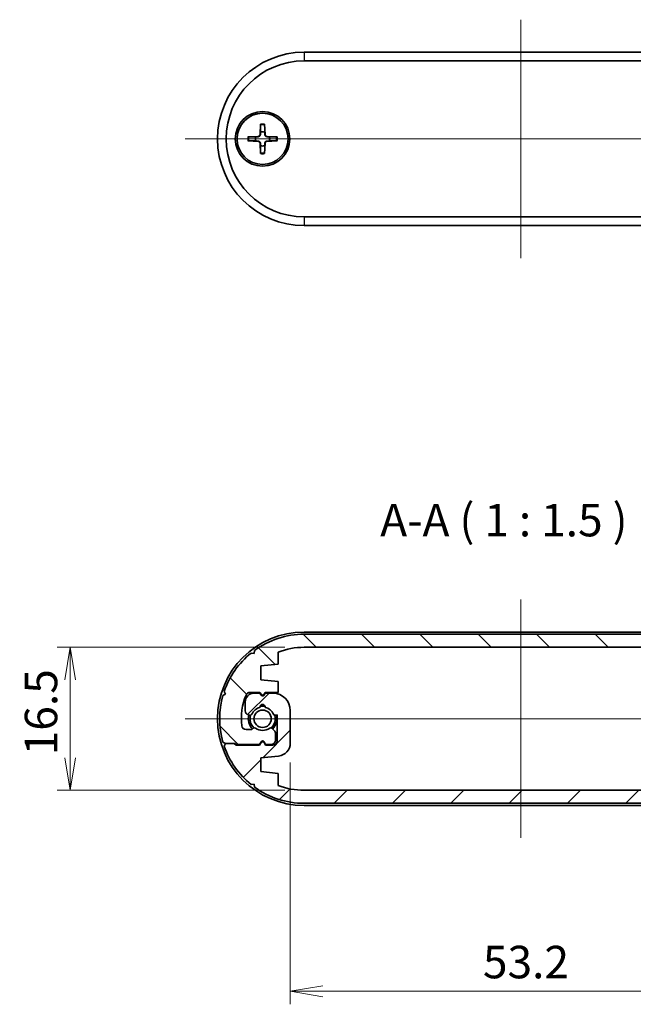
# Model space of a CAD drawing. Units: millimetres. Extents: x 14 to 1869, y 8 to 430.
# Drawn here: x 696 to 767, y 83 to 196 of the extents above; entities that cross this region are included whole.
import ezdxf

# ---------------------------------------------------------------- set-up
doc = ezdxf.new("R2010")
doc.units = ezdxf.units.MM
doc.layers.get('Defpoints').update_dxf_attribs({"lineweight": 25})
for name, color, linetype, lineweight in [('Centerline (ISO)', 131, 'Continuous', 18), ('Dimension (ISO)', 7, 'Continuous', 18), ('Dimension (ISO) @ 1', 7, 'Continuous', 18), ('Hatch (ISO)', 1, 'Continuous', 18), ('Symbol (ISO)', 7, 'Continuous', 18), ('Visible (ISO)', 7, 'Continuous', 35), ('Visible Narrow (ISO)', 7, 'Continuous', 25)]:
    doc.layers.add(name, color=color, linetype=linetype, lineweight=lineweight)
doc.styles.add('Note Text (TK)', font='MS PGothic.ttf')
doc.dimstyles.new('Default - Method 1b (TK)', dxfattribs={"dimtxt": 2.5, "dimasz": 2.5, "dimexe": 1, "dimexo": 1.499999999999999, "dimgap": 1, "dimtad": 1, "dimrnd": 1e-08, "dimdsep": 46, "dimtxsty": 'Note Text (TK)', "dimblk": 'OPEN', "dimcen": 0.09, "dimdle": 5, "dimclrd": 100, "dimclre": 100, "dimclrt": 7, "dimadec": 1, "dimazin": 1, "dimtfac": 1, "dimtmove": 0, "dimatfit": 3, "dimldrblk": 'OPEN', "dimfxl": 1, "dimtolj": 1, "dimlwd": -1, "dimlwe": -1, "dimarcsym": 0})

# ---------------------------------------------------------------- blocks, each defined once
blk = doc.blocks.new('_Open')
at = {"color": 0, "linetype": 'ByBlock', "lineweight": -2}
for p, q in [((-1, 0.1666666666666666), (0, 0)), ((-1, -0.1666666666666666), (0, 0)), ((0, 0), (-1, 0))]:
    blk.add_line(p, q, dxfattribs=at)
blk = doc.blocks.new('*D27')
at = {"layer": 'Defpoints', "color": 0}
for p in [(729.1940136817883, 123.8972415810302), (702.1940136817881, 107.3972415810301), (729.1940136817883, 107.3972415810301)]:
    blk.add_point(p, dxfattribs=at)
at = {"layer": 'Dimension (ISO)', "color": 100}
for p, q in [((726.9440136817883, 123.8972415810302), (700.694013681788, 123.8972415810302)), ((702.1940136817881, 120.1472415810302), (702.1940136817881, 111.1472415810301)), ((726.9440136817883, 107.3972415810301), (700.694013681788, 107.3972415810301))]:
    blk.add_line(p, q, dxfattribs=at)
at = {"layer": 'Dimension (ISO)', "color": 100, "xscale": 3.75, "yscale": 3.75, "zscale": 3.75}
for p, rotation in [((702.1940136817881, 123.8972415810302), 90), ((702.1940136817881, 107.3972415810301), 270)]:
    blk.add_blockref('_Open', p, dxfattribs=dict(at, rotation=rotation))
at = {"layer": 'Dimension (ISO)', "color": 7, "insert": (698.819013681788, 111.4284915810301), "char_height": 3.75, "attachment_point": 4, "rotation": 90, "style": 'Note Text (TK)'}
blk.add_mtext('\\A1;16.5', dxfattribs=at)
blk = doc.blocks.new('*D28')
at = {"layer": 'Defpoints', "color": 0}
for p in [(780.7940136817879, 114.6972415810279), (727.5940136817882, 112.8447229241988), (780.7940136817879, 84.20949700245453)]:
    blk.add_point(p, dxfattribs=at)
at = {"layer": 'Dimension (ISO)', "color": 100}
for p, q in [((780.7940136817879, 112.4472415810279), (780.7940136817879, 82.70949700245453)), ((727.5940136817882, 110.5947229241988), (727.5940136817882, 82.70949700245453)), ((731.3440136817883, 84.20949700245453), (777.0440136817878, 84.20949700245453))]:
    blk.add_line(p, q, dxfattribs=at)
at = {"layer": 'Dimension (ISO)', "color": 100, "xscale": 3.75, "yscale": 3.75, "zscale": 3.75, "rotation": 180}
blk.add_blockref('_Open', (727.5940136817882, 84.20949700245453), dxfattribs=at)
at = {"layer": 'Dimension (ISO)', "color": 100, "xscale": 3.75, "yscale": 3.75, "zscale": 3.75}
blk.add_blockref('_Open', (780.7940136817879, 84.20949700245453), dxfattribs=at)
at = {"layer": 'Dimension (ISO)', "color": 7, "insert": (749.8261159545153, 87.58449700245453), "char_height": 3.75, "attachment_point": 4, "style": 'Note Text (TK)'}
blk.add_mtext('\\A1;53.2', dxfattribs=at)

msp = doc.modelspace()

# ---------------------------------------------------------------- hatches: boundary and pattern name
at = {"layer": 'Hatch (ISO)'}
h = msp.add_hatch(dxfattribs=at)
h.set_pattern_fill('ANSI31', color=256, scale=38.1, angle=90.00021045915, style=0)
h.set_pattern_definition([(135.0002104591499, (393.75, -4.000000000000003), (-3.367583675507217, -3.36760841524921), [])])
edge = h.paths.add_edge_path()
edge.add_line((721.2315912683272, 112.7972415810299), (721.3315912683298, 112.6972415810271))
edge.add_line((721.3315912683298, 112.6972415810271), (724.044013681788, 112.6972415810304))
edge.add_line((724.0440136817881, 112.6972415810304), (724.2208086010312, 113.0034593636796))
edge.add_ellipse((724.3940136817879, 112.9034593636795), major_axis=(0.1000000000000234, 0.1732050807568708), ratio=1, start_angle=330.00000000000904, end_angle=449.99999999999835, ccw=False)
edge.add_line((724.5672187625449, 113.0034593636796), (724.7440136817881, 112.6972415810303))
edge.add_line((724.744013681788, 112.6972415810303), (725.3940136817884, 112.6972415810303))
edge.add_ellipse((725.3940136817885, 113.1972415810309), major_axis=(0.4999999999999983, 0), ratio=1, start_angle=270, end_angle=360.0000000000067)
edge.add_line((725.8940136817884, 113.1972415810309), (725.8940136817881, 113.940134799844))
edge.add_ellipse((725.3940136817882, 113.9401347998441), major_axis=(6.7e-15, 0.4999999999999849), ratio=1, start_angle=269.9999999999999, end_angle=315.0000000000106)
edge.add_line((725.7475670723813, 114.2936881904374), (725.4808669377582, 114.5603883250605))
edge.add_ellipse((725.3394455815209, 114.418966968823), major_axis=(-0.1414213562373162, 0.1414213562373101), ratio=1, start_angle=270.0000000000022, end_angle=352.5863261985184)
edge.add_ellipse((724.3940136817879, 115.6472415810303), major_axis=(-1.069787565465112, -0.8234406868598485), ratio=1, start_angle=14.827347602963528, end_angle=90.00000000000011, ccw=False)
edge.add_ellipse((723.4485817820552, 114.4189669688228), major_axis=(-0.1584870467355954, 0.1219912128680933), ratio=1, start_angle=270.0000000000001, end_angle=352.5863261984905)
edge.add_line((723.307160425818, 114.5603883250602), (723.202592325551, 114.455820224793))
edge.add_ellipse((723.0611709693135, 114.5972415810302), major_axis=(-0.1414213562371352, -0.1414213562374789), ratio=1, start_angle=44.999999999930424, end_angle=90.00000000000148, ccw=False)
edge.add_line((723.0611709693135, 114.3972415810302), (722.4858097492884, 114.3972415810306))
edge.add_ellipse((722.4858097492886, 114.8972415810306), major_axis=(-0.4999999999999916, 2.887e-13), ratio=1, start_angle=6.379370208482783, end_angle=90, ccw=False)
edge.add_ellipse((729.1940136817881, 115.6472415810301), major_axis=(-0.8055555555551549, 7.205107927499408), ratio=1, start_angle=61.424528934717614, end_angle=90, ccw=False)
edge.add_ellipse((722.9442136849892, 118.1972415810326), major_axis=(0.1888888888890276, 0.4629481479110399), ratio=1, start_angle=22.196100856835983, end_angle=89.9999999999996, ccw=False)
edge.add_line((722.9442136849892, 118.6972415810326), (724.0940136817878, 118.6972415810331))
edge.add_line((724.0940136817878, 118.6972415810331), (724.220808601031, 118.4776263387621))
edge.add_ellipse((724.3940136817879, 118.5776263387621), major_axis=(0.0999999999999623, -0.1732050807569064), ratio=1, start_angle=269.9999999999995, end_angle=390.0000000000572)
edge.add_line((724.5672187625448, 118.4776263387622), (724.694013681788, 118.6972415810325))
edge.add_line((724.694013681788, 118.6972415810325), (726.1940136817879, 118.6972415810326))
edge.add_line((726.1940136817879, 118.6972415810326), (726.1940136817879, 119.9472415810296))
edge.add_line((726.1940136817879, 119.9472415810296), (724.194013681788, 120.1472415810296))
edge.add_line((724.194013681788, 120.1472415810296), (724.194013681788, 121.7472415810292))
edge.add_line((724.194013681788, 121.7472415810292), (726.194013681788, 121.9472415810308))
edge.add_line((726.1940136817879, 121.9472415810308), (726.1940136817879, 123.3324546554998))
edge.add_ellipse((729.194013681788, 115.6472415810301), major_axis=(7.685213074469683, 3.000000000000117), ratio=1, start_angle=68.6763137365013, end_angle=90, ccw=False)
edge.add_line((729.194013681788, 123.8972415810302), (779.194013681788, 123.8972415810302))
edge.add_ellipse((779.194013681788, 115.6472415810301), major_axis=(8.25000000000001, 1e-16), ratio=1, start_angle=68.6763137364996, end_angle=90, ccw=False)
edge.add_line((782.1940136817884, 123.3324546554997), (782.1940136817884, 121.9472415810306))
edge.add_line((782.1940136817884, 121.9472415810306), (784.1940136817884, 121.747241581029))
edge.add_line((784.1940136817884, 121.747241581029), (784.1940136817884, 120.1472415810294))
edge.add_line((784.1940136817884, 120.1472415810294), (782.1447581032564, 119.9423160231763))
edge.add_ellipse((782.2940136817878, 118.4497602378613), major_axis=(-1.492555785314986, -0.1492555785314398), ratio=1, start_angle=270.0000000000001, end_angle=354.2894068625027)
edge.add_line((780.7940136817879, 118.4497602378613), (780.7940136817879, 114.6972415810279))
edge.add_ellipse((782.7940136817878, 114.6972415810279), major_axis=(0, -1.999999999999997), ratio=1, start_angle=270.0000000000001, end_angle=359.9999999999871)
edge.add_line((782.7940136817874, 112.6972415810279), (783.694013681788, 112.6972415810278))
edge.add_line((783.694013681788, 112.6972415810278), (783.8208086010312, 112.9168568232983))
edge.add_ellipse((783.994013681788, 112.8168568232982), major_axis=(0.1000000000000489, 0.1732050807568575), ratio=1, start_angle=329.9999999999997, end_angle=449.99999999999756, ccw=False)
edge.add_line((784.1672187625448, 112.9168568232982), (784.2940136817881, 112.6972415810276))
edge.add_line((784.2940136817881, 112.6972415810276), (784.9940136817881, 112.6972415810274))
edge.add_ellipse((784.9940136817884, 113.6972415810274), major_axis=(0.9999999999999964, -3.464e-13), ratio=1, start_angle=269.9999999999998, end_angle=360.0000000000461)
edge.add_line((785.9940136817884, 113.6972415810278), (785.9940136817887, 114.7276797021824))
edge.add_ellipse((785.4940136817885, 114.7276797021791), major_axis=(-3.3235e-12, 0.4999999999999983), ratio=1, start_angle=269.9999999999999, end_angle=344.9999999996852)
edge.add_line((785.6234232043392, 115.2106426153238), (785.4786828396294, 115.2494256791598))
edge.add_ellipse((785.4269190306092, 115.0562405139019), major_axis=(-0.1931851652578662, 0.0517638090203), ratio=1, start_angle=270, end_angle=352.5863261984928)
edge.add_ellipse((783.9940136817881, 115.6472415810299), major_axis=(-0.5147428649151774, -1.248014336063065), ratio=1, start_angle=35.17241421834291, end_angle=90, ccw=False)
edge.add_ellipse((783.9940136817881, 114.2972415810299), major_axis=(0.0333333333333613, -0.2981423969999676), ratio=1, start_angle=257.2412595831034, end_angle=449.9999999999987, ccw=False)
edge.add_ellipse((783.9940136817881, 115.6472415810299), major_axis=(-1.316666666666679, 0.298142396999972), ratio=0.9999999999999998, start_angle=35.17241421838651, end_angle=89.99999999999977, ccw=False)
edge.add_ellipse((782.5611083329676, 115.0562405139008), major_axis=(-0.0762582022098102, 0.1848910127500193), ratio=1, start_angle=269.999999999999, end_angle=352.5863261985397)
edge.add_line((782.509344523947, 115.2494256791586), (782.2940136817881, 115.1917279538965))
edge.add_line((782.2940136817881, 115.1917279538965), (782.2940136817881, 118.19724158103))
edge.add_ellipse((782.7940136817882, 118.19724158103), major_axis=(-1.8e-15, 0.4999999999999983), ratio=1, start_angle=0, end_angle=89.99999999999977, ccw=False)
edge.add_line((782.7940136817882, 118.69724158103), (783.644013681788, 118.6972415810299))
edge.add_line((783.644013681788, 118.6972415810299), (783.8208086010313, 118.3910237983808))
edge.add_ellipse((783.9940136817881, 118.4910237983808), major_axis=(0.1000000000000023, -0.1732050807568842), ratio=1, start_angle=270.0000000000007, end_angle=389.9999999999904)
edge.add_line((784.1672187625452, 118.3910237983808), (784.3440136817883, 118.69724158103))
edge.add_line((784.344013681788, 118.6972415810299), (787.056436095249, 118.6972415810302))
edge.add_line((787.0564360952491, 118.6972415810302), (787.2564360952492, 118.4972415810302))
edge.add_line((787.2564360952492, 118.4972415810302), (788.2564360952492, 118.4972415810302))
edge.add_line((788.2564360952492, 118.4972415810302), (788.4178766965869, 118.8068065960637))
edge.add_ellipse((779.194013681788, 115.6472415810302), major_axis=(9.223863014798923, 3.1595650150336), ratio=0.9999999999999998, start_angle=0, end_angle=32.09818431862301)
edge.add_line((785.32900202409, 123.2251316593975), (784.9828226843847, 123.1798168598723))
edge.add_line((784.9828226843847, 123.1798168598723), (784.9375078848602, 123.5259961995753))
edge.add_ellipse((779.194013681788, 115.6472415810301), major_axis=(-7.87875461854645, 5.743494203073057), ratio=1, start_angle=270, end_angle=306.0914890356086)
edge.add_line((779.194013681788, 125.3972415810302), (729.1940136817881, 125.3972415810302))
edge.add_ellipse((729.194013681788, 115.6472415810302), major_axis=(-9.749999999999991, -1e-16), ratio=1, start_angle=270, end_angle=306.0914890355995)
edge.add_line((723.4505194787163, 123.5259961995775), (723.4052046791918, 123.1798168598746))
edge.add_line((723.4052046791918, 123.1798168598746), (723.0590253394886, 123.2251316593996))
edge.add_ellipse((729.1940136817881, 115.6472415810301), major_axis=(-7.577890078369463, -6.134988342299454), ratio=1, start_angle=270.0000000000001, end_angle=302.0981843186413)
edge.add_line((719.9701506669891, 118.8068065960639), (720.1315912683273, 118.4972415810304))
edge.add_line((720.1315912683273, 118.4972415810304), (719.8220262532933, 118.3358009796925))
edge.add_ellipse((729.194013681788, 115.6472415810301), major_axis=(-2.688559398662339, -9.371987428494698), ratio=1, start_angle=270, end_angle=302.0133905660866)
edge.add_line((719.8220262532933, 112.9586821823678), (720.1315912683272, 112.7972415810299))
edge.add_line((720.1315912683272, 112.7972415810299), (721.2315912683272, 112.7972415810299))
h = msp.add_hatch(dxfattribs=at)
h.set_pattern_fill('ANSI31', color=256, scale=38.1, style=0)
h.set_pattern_definition([(45, (393.75, -4.000000000000003), (-3.367596045400933, 3.367596045400933), [])])
edge = h.paths.add_edge_path()
edge.add_line((787.156436095249, 118.4972415810302), (787.0564360952463, 118.5972415810331))
edge.add_line((787.0564360952463, 118.5972415810331), (784.344013681788, 118.5972415810297))
edge.add_line((784.344013681788, 118.5972415810297), (784.1672187625448, 118.2910237983806))
edge.add_ellipse((783.9940136817881, 118.3910237983806), major_axis=(-0.1000000000000234, -0.1732050807568708), ratio=1, start_angle=330.00000000000904, end_angle=449.99999999999835, ccw=False)
edge.add_line((783.8208086010312, 118.2910237983806), (783.644013681788, 118.5972415810298))
edge.add_line((783.644013681788, 118.5972415810299), (782.9940136817876, 118.5972415810299))
edge.add_ellipse((782.9940136817878, 118.0972415810293), major_axis=(-0.4999999999999983, 0), ratio=1, start_angle=270, end_angle=360.0000000000068)
edge.add_line((782.4940136817878, 118.0972415810292), (782.494013681788, 117.3543483622161))
edge.add_ellipse((782.994013681788, 117.3543483622161), major_axis=(-6.7e-15, -0.4999999999999849), ratio=1, start_angle=269.9999999999999, end_angle=315.0000000000106)
edge.add_line((782.6404602911948, 117.0007949716228), (782.9071604258179, 116.7340948369997))
edge.add_ellipse((783.0485817820552, 116.8755161932371), major_axis=(0.1414213562373162, -0.1414213562373101), ratio=1, start_angle=270.0000000000013, end_angle=352.5863261985184)
edge.add_ellipse((783.9940136817881, 115.6472415810299), major_axis=(1.069787565465112, 0.8234406868598485), ratio=1, start_angle=14.827347602963528, end_angle=89.99999999999977, ccw=False)
edge.add_ellipse((784.9394455815209, 116.8755161932374), major_axis=(0.1584870467355954, -0.1219912128680933), ratio=1, start_angle=269.9999999999984, end_angle=352.5863261984905)
edge.add_line((785.0808669377581, 116.734094837), (785.185435038025, 116.8386629372671))
edge.add_ellipse((785.3268563942626, 116.69724158103), major_axis=(0.1414213562371352, 0.1414213562374789), ratio=1, start_angle=44.999999999930424, end_angle=90.00000000000148, ccw=False)
edge.add_line((785.3268563942626, 116.89724158103), (785.9022176142878, 116.8972415810296))
edge.add_ellipse((785.9022176142875, 116.3972415810296), major_axis=(0.4999999999999916, -2.887e-13), ratio=1, start_angle=6.379370208482783, end_angle=90, ccw=False)
edge.add_ellipse((779.194013681788, 115.6472415810301), major_axis=(0.8055555555551549, -7.205107927499408), ratio=1, start_angle=61.424528934717614, end_angle=90, ccw=False)
edge.add_ellipse((785.4438136785869, 113.0972415810276), major_axis=(-0.1888888888890276, -0.4629481479110399), ratio=1, start_angle=22.196100856835983, end_angle=89.99999999999977, ccw=False)
edge.add_line((785.4438136785869, 112.5972415810276), (784.2940136817883, 112.5972415810271))
edge.add_line((784.2940136817883, 112.5972415810271), (784.1672187625451, 112.816856823298))
edge.add_ellipse((783.9940136817881, 112.7168568232981), major_axis=(-0.0999999999999623, 0.1732050807569064), ratio=1, start_angle=269.9999999999995, end_angle=390.0000000000572)
edge.add_line((783.8208086010313, 112.816856823298), (783.6940136817881, 112.5972415810276))
edge.add_line((783.6940136817881, 112.5972415810276), (782.1940136817882, 112.5972415810276))
edge.add_line((782.1940136817882, 112.5972415810276), (782.1940136817882, 111.3472415810305))
edge.add_line((782.1940136817882, 111.3472415810305), (784.1940136817882, 111.1472415810306))
edge.add_line((784.1940136817882, 111.1472415810306), (784.1940136817882, 109.547241581031))
edge.add_line((784.1940136817882, 109.547241581031), (782.1940136817881, 109.3472415810294))
edge.add_line((782.1940136817882, 109.3472415810294), (782.1940136817882, 107.9620285065604))
edge.add_ellipse((779.194013681788, 115.6472415810301), major_axis=(-7.685213074469683, -3.000000000000117), ratio=1, start_angle=68.6763137365013, end_angle=90, ccw=False)
edge.add_line((779.194013681788, 107.39724158103), (729.1940136817881, 107.39724158103))
edge.add_ellipse((729.194013681788, 115.6472415810301), major_axis=(-8.25000000000001, 0), ratio=1, start_angle=68.6763137364996, end_angle=90, ccw=False)
edge.add_line((726.1940136817877, 107.9620285065604), (726.1940136817877, 109.3472415810295))
edge.add_line((726.1940136817877, 109.3472415810295), (724.1940136817877, 109.5472415810311))
edge.add_line((724.1940136817877, 109.5472415810311), (724.1940136817877, 111.1472415810307))
edge.add_line((724.1940136817877, 111.1472415810307), (726.2432692603197, 111.3521671388839))
edge.add_ellipse((726.0940136817882, 112.8447229241988), major_axis=(1.492555785314986, 0.1492555785314398), ratio=1, start_angle=269.9999999999998, end_angle=354.2894068625027)
edge.add_line((727.5940136817882, 112.8447229241988), (727.5940136817882, 116.5972415810323))
edge.add_ellipse((725.5940136817883, 116.5972415810323), major_axis=(0, 1.999999999999997), ratio=1, start_angle=270.0000000000001, end_angle=359.9999999999871)
edge.add_line((725.5940136817887, 118.5972415810323), (724.694013681788, 118.5972415810324))
edge.add_line((724.6940136817881, 118.5972415810324), (724.567218762545, 118.3776263387619))
edge.add_ellipse((724.3940136817881, 118.4776263387619), major_axis=(-0.1000000000000489, -0.1732050807568575), ratio=1, start_angle=329.9999999999997, end_angle=449.9999999999992, ccw=False)
edge.add_line((724.2208086010312, 118.377626338762), (724.094013681788, 118.5972415810326))
edge.add_line((724.094013681788, 118.5972415810326), (723.394013681788, 118.5972415810327))
edge.add_ellipse((723.3940136817878, 117.5972415810328), major_axis=(-0.9999999999999964, 3.464e-13), ratio=1, start_angle=270.0000000000002, end_angle=360.0000000000461)
edge.add_line((722.3940136817877, 117.5972415810323), (722.3940136817876, 116.5668034598777))
edge.add_ellipse((722.8940136817876, 116.5668034598811), major_axis=(3.3235e-12, -0.4999999999999983), ratio=1, start_angle=269.9999999999999, end_angle=344.9999999996852)
edge.add_line((722.7646041592367, 116.0838405467364), (722.9093445239467, 116.0450574829004))
edge.add_ellipse((722.9611083329671, 116.2382426481582), major_axis=(0.1931851652578662, -0.0517638090203), ratio=1, start_angle=269.9999999999973, end_angle=352.5863261984928)
edge.add_ellipse((724.3940136817879, 115.6472415810303), major_axis=(0.5147428649151774, 1.248014336063065), ratio=1, start_angle=35.17241421834291, end_angle=90, ccw=False)
edge.add_ellipse((724.3940136817879, 116.9972415810303), major_axis=(-0.0333333333333613, 0.2981423969999676), ratio=1, start_angle=257.2412595831034, end_angle=449.99999999999886, ccw=False)
edge.add_ellipse((724.3940136817879, 115.6472415810303), major_axis=(1.316666666666679, -0.298142396999972), ratio=0.9999999999999998, start_angle=35.17241421838651, end_angle=90.00000000000023, ccw=False)
edge.add_ellipse((725.8269190306085, 116.2382426481594), major_axis=(0.0762582022098102, -0.1848910127500193), ratio=1, start_angle=269.9999999999998, end_angle=352.5863261985397)
edge.add_line((725.878682839629, 116.0450574829016), (726.094013681788, 116.1027552081637))
edge.add_line((726.094013681788, 116.1027552081637), (726.094013681788, 113.0972415810302))
edge.add_ellipse((725.5940136817879, 113.0972415810302), major_axis=(1.8e-15, -0.4999999999999983), ratio=1, start_angle=0, end_angle=89.99999999999977, ccw=False)
edge.add_line((725.5940136817879, 112.5972415810302), (724.7440136817881, 112.5972415810302))
edge.add_line((724.7440136817881, 112.5972415810303), (724.5672187625448, 112.9034593636794))
edge.add_ellipse((724.3940136817879, 112.8034593636794), major_axis=(-0.1000000000000023, 0.1732050807568842), ratio=1, start_angle=269.9999999999997, end_angle=389.9999999999904)
edge.add_line((724.220808601031, 112.9034593636794), (724.0440136817881, 112.5972415810303))
edge.add_line((724.0440136817881, 112.5972415810303), (721.331591268327, 112.59724158103))
edge.add_line((721.3315912683269, 112.59724158103), (721.1315912683269, 112.79724158103))
edge.add_line((721.1315912683269, 112.7972415810299), (720.1315912683269, 112.7972415810299))
edge.add_line((720.1315912683269, 112.7972415810299), (719.9701506669891, 112.4876765659964))
edge.add_ellipse((729.194013681788, 115.64724158103), major_axis=(-9.223863014798923, -3.1595650150336), ratio=0.9999999999999998, start_angle=0, end_angle=32.09818431862301)
edge.add_line((723.059025339486, 108.0693515026627), (723.4052046791915, 108.1146663021879))
edge.add_line((723.4052046791915, 108.1146663021879), (723.4505194787159, 107.7684869624849))
edge.add_ellipse((729.1940136817881, 115.6472415810301), major_axis=(7.87875461854645, -5.743494203073057), ratio=1, start_angle=269.9999999999999, end_angle=306.0914890356086)
edge.add_line((729.194013681788, 105.89724158103), (779.194013681788, 105.89724158103))
edge.add_ellipse((779.194013681788, 115.64724158103), major_axis=(9.749999999999991, 0), ratio=1, start_angle=270.0000000000001, end_angle=306.0914890355995)
edge.add_line((784.9375078848598, 107.7684869624827), (784.9828226843842, 108.1146663021855))
edge.add_line((784.9828226843842, 108.1146663021855), (785.3290020240875, 108.0693515026606))
edge.add_ellipse((779.194013681788, 115.6472415810301), major_axis=(7.577890078369463, 6.134988342299454), ratio=1, start_angle=270, end_angle=302.0981843186413)
edge.add_line((788.4178766965869, 112.4876765659963), (788.2564360952488, 112.7972415810298))
edge.add_line((788.2564360952488, 112.7972415810298), (788.5660011102829, 112.9586821823677))
edge.add_ellipse((779.1940136817881, 115.6472415810301), major_axis=(2.688559398662339, 9.371987428494698), ratio=1, start_angle=270, end_angle=302.0133905660866)
edge.add_line((788.5660011102829, 118.3358009796924), (788.256436095249, 118.4972415810302))
edge.add_line((788.256436095249, 118.4972415810302), (787.156436095249, 118.4972415810302))

# ---------------------------------------------------------------- linework, layer by layer
at = {"layer": 'Centerline (ISO)', "linetype": 'Continuous'}
for p, q in [((754.194013681788, 196.291184392171), (754.194013681788, 168.791184392171)), ((715.4440136817879, 182.5411843921712), (792.944013681788, 182.5411843921708)), ((754.194013681788, 129.3972415810301), (754.194013681788, 101.8972415810301)), ((715.4440136817879, 115.6472415810303), (792.944013681788, 115.6472415810299))]:
    msp.add_line(p, q, dxfattribs=at)
at = {"layer": 'Visible (ISO)'}
for p, q in [((779.194013681788, 192.5411843921709), (729.194013681788, 192.5411843921711)), ((729.194013681788, 191.5411843921709), (779.194013681788, 191.5411843921706)), ((724.1563141902428, 184.2339838146106), (724.1109722282009, 183.0445667374626)), ((724.6317131733331, 184.2339838146106), (724.6770551353749, 183.0445667374626)), ((722.7012142593483, 182.778883883716), (723.8906313364962, 182.8242258457579)), ((722.7012142593483, 182.3034849006258), (723.8906313364962, 182.2581429385839)), ((724.1563141902428, 180.8483849697312), (724.1109722282009, 182.0378020468792)), ((724.6317131733331, 180.8483849697312), (724.6770551353749, 182.0378020468792)), ((726.0868131042275, 182.778883883716), (724.8973960270795, 182.8242258457579)), ((726.0868131042275, 182.3034849006258), (724.8973960270795, 182.2581429385839)), ((779.194013681788, 173.5411843921706), (729.1940136817879, 173.5411843921708)), ((729.1940136817879, 172.5411843921712), (779.1940136817879, 172.5411843921709)), ((729.194013681788, 125.6472415810302), (779.194013681788, 125.64724158103)), ((779.194013681788, 125.3972415810302), (729.1940136817881, 125.3972415810302)), ((729.1940136817881, 123.8972415810302), (779.194013681788, 123.8972415810302)), ((723.4052046791918, 123.1798168598746), (723.0590253394886, 123.2251316593996)), ((723.4505194787163, 123.5259961995775), (723.4052046791918, 123.1798168598746)), ((726.1940136817879, 121.9472415810308), (726.1940136817879, 123.3324546554998)), ((724.194013681788, 121.7472415810292), (726.1940136817879, 121.9472415810308)), ((724.194013681788, 120.1472415810296), (724.194013681788, 121.7472415810292)), ((726.1940136817879, 119.9472415810296), (724.194013681788, 120.1472415810296)), ((726.1940136817879, 118.6972415810326), (726.1940136817879, 119.9472415810296)), ((720.1315912683273, 118.4972415810304), (719.8220262532934, 118.3358009796925)), ((719.9701506669891, 118.8068065960639), (720.1315912683273, 118.4972415810304)), ((722.9442136849893, 118.6972415810326), (724.0940136817878, 118.6972415810331)), ((724.094013681788, 118.5972415810326), (723.394013681788, 118.5972415810328)), ((724.0940136817878, 118.6972415810331), (724.2208086010312, 118.4776263387621)), ((724.220808601031, 118.3776263387619), (724.094013681788, 118.5972415810326)), ((724.567218762545, 118.4776263387621), (724.694013681788, 118.6972415810325)), ((724.694013681788, 118.5972415810324), (724.5672187625449, 118.3776263387619)), ((724.694013681788, 118.6972415810325), (726.1940136817879, 118.6972415810326)), ((725.5940136817887, 118.5972415810323), (724.694013681788, 118.5972415810324)), ((722.3940136817876, 117.5972415810324), (722.3940136817874, 116.5668034598777)), ((722.7646041592367, 116.0838405467364), (722.9093445239466, 116.0450574829004)), ((725.8786828396289, 116.0450574829016), (726.094013681788, 116.1027552081637)), ((726.094013681788, 116.1027552081637), (726.094013681788, 113.0972415810302)), ((727.5940136817882, 112.8447229241988), (727.5940136817882, 116.5972415810323)), ((723.0611709693135, 114.3972415810303), (722.4858097492884, 114.3972415810306)), ((723.307160425818, 114.5603883250601), (723.202592325551, 114.455820224793)), ((725.7475670723813, 114.2936881904374), (725.4808669377582, 114.5603883250605)), ((725.8940136817884, 113.1972415810309), (725.8940136817882, 113.940134799844)), ((719.8220262532934, 112.9586821823678), (720.1315912683272, 112.7972415810299)), ((720.1315912683269, 112.7972415810299), (719.9701506669891, 112.4876765659964)), ((721.1315912683269, 112.7972415810299), (720.1315912683269, 112.7972415810299)), ((720.1315912683272, 112.7972415810299), (721.2315912683273, 112.7972415810299)), ((721.3315912683269, 112.59724158103), (721.1315912683269, 112.7972415810299)), ((721.2315912683273, 112.7972415810299), (721.3315912683299, 112.6972415810271)), ((721.3315912683299, 112.6972415810271), (724.0440136817881, 112.6972415810304)), ((724.044013681788, 112.5972415810303), (721.3315912683269, 112.59724158103)), ((724.0440136817881, 112.6972415810304), (724.2208086010312, 113.0034593636796)), ((724.2208086010309, 112.9034593636794), (724.044013681788, 112.5972415810303)), ((724.5672187625449, 113.0034593636796), (724.7440136817881, 112.6972415810303)), ((724.7440136817881, 112.5972415810303), (724.5672187625448, 112.9034593636794)), ((724.7440136817881, 112.6972415810303), (725.3940136817885, 112.6972415810303)), ((725.5940136817879, 112.5972415810302), (724.7440136817881, 112.5972415810303)), ((724.1940136817877, 111.1472415810307), (726.2432692603197, 111.3521671388839)), ((724.1940136817877, 109.5472415810311), (724.1940136817877, 111.1472415810307)), ((726.1940136817877, 109.3472415810295), (724.1940136817877, 109.5472415810311)), ((726.1940136817877, 107.9620285065604), (726.1940136817877, 109.3472415810295)), ((723.059025339486, 108.0693515026627), (723.4052046791915, 108.1146663021879)), ((723.4052046791915, 108.1146663021879), (723.4505194787159, 107.7684869624849)), ((779.194013681788, 107.3972415810301), (729.194013681788, 107.3972415810301)), ((729.194013681788, 105.89724158103), (779.194013681788, 105.89724158103)), ((779.194013681788, 105.64724158103), (729.1940136817879, 105.6472415810302))]:
    msp.add_line(p, q, dxfattribs=at)
for centre, radius in [((724.3940136817879, 182.5411843921709), 3.149999999999999), ((724.3940136817879, 182.5411843921709), 2.950000000000004), ((724.3940136817879, 115.6472415810303), 1.005)]:
    msp.add_circle(centre, radius, dxfattribs=at)
for centre, radius, start, end in [((729.194013681788, 182.5411843921712), 10, 90, 270), ((729.194013681788, 182.5411843921708), 8.999999999999998, 90, 270), ((723.8818987906905, 183.0532992832684), 0.2292398244833108, 272.1831246260665, 357.816875373948), ((724.3940136817879, 182.5411843921714), 0.8204913171695011, 72.75086857176207, 107.2491314282379), ((724.9061285728853, 183.0532992832684), 0.2292398244833108, 182.1831246260586, 267.8168753739465), ((724.3940136817879, 182.5411843921714), 0.8204913171695011, 162.7508685717633, 197.2491314282376), ((723.8818987906905, 182.0290695010734), 0.2292398244833108, 2.183124626058637, 87.81687537394656), ((724.3940136817879, 182.5411843921714), 0.8204913171695011, 252.750868571762, 287.2491314282379), ((724.9061285728853, 182.0290695010734), 0.2292398244833108, 92.18312462606649, 177.8168753739481), ((724.3940136817879, 182.5411843921714), 0.8204913171695011, 342.7508685717634, 17.24913142823763), ((729.194013681788, 115.6472415810303), 10, 90, 270), ((729.1940136817881, 115.6472415810301), 9.75, 90, 126.0914890356006), ((729.1940136817881, 115.6472415810301), 8.250000000000002, 90, 111.3236862634985), ((729.1940136817881, 115.6472415810301), 9.749999999999998, 128.9933047169562, 161.091489035598), ((729.1940136817881, 115.6472415810301), 9.749999999999998, 163.9933047169564, 196.0066952830433), ((729.1940136817881, 115.6472415810301), 7.25, 157.803899143157, 186.3793702084395), ((723.3940136817876, 117.5972415810328), 1, 89.99999999998046, 180), ((722.9442136849893, 118.1972415810326), 0.5000000000000001, 90, 157.803899143162), ((724.3940136817879, 118.5776263387621), 0.2, 209.9999999999891, 330.0000000000379), ((724.3940136817881, 118.4776263387619), 0.2, 209.9999999999826, 329.9999999999836), ((725.5940136817883, 116.5972415810323), 2, 0, 89.99999999998697), ((724.3940136817879, 116.9972415810303), 0.2999999999999999, 353.6206297915564, 186.3793702084486), ((724.3940136817879, 115.6472415810303), 1.45, 78.39729992345853, 101.6027000765414), ((722.8940136817876, 116.5668034598811), 0.5, 180, 255.0000000000629), ((724.3940136817879, 115.6472415810303), 1.65, 165.0000000000326, 225.0000000000051), ((722.961108332967, 116.2382426481582), 0.2, 255.0000000000628, 337.5863261985533), ((724.3940136817879, 115.6472415810303), 1.45, 164.2096387351548, 225.7903612648736), ((724.3940136817879, 115.6472415810303), 1.349999999999999, 102.7587404168867, 157.5863261985433), ((724.3940136817879, 115.6472415810303), 1.35, 22.41367380150008, 77.24125958311326), ((724.3940136817879, 115.6472415810303), 1.45, 314.2096387351402, 15.7903612648918), ((724.3940136817879, 115.6472415810303), 1.65, 315.0000000000137, 15.0000000000165), ((725.8269190306085, 116.2382426481594), 0.2, 202.4136738015074, 285.0000000000451), ((722.4858097492888, 114.8972415810306), 0.5, 186.3793702084475, 269.9999999999642), ((723.0611709693135, 114.5972415810302), 0.2000000000000001, 270, 315.0000000000612), ((723.4485817820552, 114.4189669688228), 0.2, 52.41367380149288, 134.9999999999779), ((724.3940136817879, 115.6472415810303), 1.349999999999999, 232.4136738014881, 307.5863261985239), ((725.3394455815209, 114.4189669688231), 0.2, 44.9999999999998, 127.5863261985202), ((725.3940136817882, 113.940134799844), 0.5, 0, 45.00000000000816), ((729.194013681788, 115.6472415810301), 9.75, 198.9085109643999, 231.0066952830236), ((724.3940136817879, 112.9034593636795), 0.2000000000000001, 30.00000000000239, 149.9999999999976), ((724.3940136817879, 112.8034593636794), 0.2, 29.99999999999584, 149.9999999999911), ((725.3940136817885, 113.1972415810309), 0.5, 270, 0), ((725.5940136817879, 113.0972415810302), 0.5, 270, 0), ((726.0940136817882, 112.8447229241988), 1.5, 275.7105931374974, 0), ((729.194013681788, 115.6472415810301), 8.25, 248.6763137364981, 270), ((729.194013681788, 115.6472415810301), 9.75, 233.9085109643908, 270)]:
    msp.add_arc(centre, radius, start, end, dxfattribs=at)
for points, weights in [([(724.1539202986708, 184.1468258142321), (724.152011362539, 183.5997906186426), (724.1507157730848, 183.3247736526716)], [1.002878170299448, 1.064364270348147, 1]), ([(724.6373115904909, 183.3247736526716), (724.6360160010368, 183.5997906186426), (724.634107064905, 184.1468258142321)], [1, 1.06436427034824, 1.002878170299452]), ([(724.1507157730848, 183.3247736526716), (724.1458131613614, 183.1576310149157), (724.1423919257077, 183.0433689820592)], [1, 1.170952721939899, 1.313838279890568]), ([(724.645635437868, 183.0433689820591), (724.6422142022143, 183.1576310149157), (724.6373115904909, 183.3247736526716)], [1.313838279890574, 1.170952721939903, 1]), ([(723.6104244212876, 182.7844823008745), (723.3354074553166, 182.7831867114202), (722.7883722597267, 182.7812777752881)], [1, 1.06436427034832, 1.002878170299456]), ([(722.7883722597267, 182.3010910090538), (723.3354074553163, 182.2991820729223), (723.6104244212876, 182.2978864834683)], [1.002878170299437, 1.064364270347848, 1]), ([(723.8918290919001, 182.7928061482515), (723.7775670590435, 182.7893849125979), (723.6104244212876, 182.7844823008745)], [1.313838279890577, 1.170952721939904, 1]), ([(723.6104244212876, 182.2978864834683), (723.7775670590435, 182.292983871745), (723.8918290919001, 182.2895626360914)], [1, 1.170952721939899, 1.313838279890568]), ([(724.1423919257079, 182.0389998022837), (724.1458131613614, 181.9247377694271), (724.1507157730848, 181.7575951316712)], [1.313838279890574, 1.170952721939903, 1]), ([(724.1507157730848, 181.7575951316712), (724.152011362539, 181.4825781656999), (724.1539202986708, 180.9355429701098)], [1, 1.06436427034824, 1.002878170299452]), ([(724.634107064905, 180.9355429701098), (724.6360160010368, 181.4825781656999), (724.6373115904909, 181.7575951316712)], [1.002878170299448, 1.064364270348147, 1]), ([(724.6373115904909, 181.7575951316712), (724.6422142022143, 181.9247377694271), (724.645635437868, 182.0389998022838)], [1, 1.170952721939899, 1.313838279890568]), ([(725.1776029422881, 182.7844823008745), (725.0104603045322, 182.7893849125979), (724.8961982716756, 182.7928061482515)], [1, 1.170952721939899, 1.313838279890568]), ([(724.8961982716756, 182.2895626360913), (725.0104603045322, 182.292983871745), (725.1776029422881, 182.2978864834683)], [1.313838279890577, 1.170952721939904, 1]), ([(725.9996551038491, 182.7812777752881), (725.4526199082595, 182.7831867114202), (725.1776029422881, 182.7844823008745)], [1.002878170299437, 1.064364270347848, 1]), ([(725.1776029422881, 182.2978864834683), (725.4526199082593, 182.2991820729223), (725.9996551038491, 182.3010910090538)], [1, 1.064364270348291, 1.002878170299454])]:
    msp.add_rational_spline(points, weights, degree=2, dxfattribs=at)
for points, knots in [([(724.1539202986708, 184.1468258142321), (724.1539418825066, 184.1515167145838), (724.1540326002104, 184.1580410672835), (724.1543513240676, 184.173378363806), (724.1546701516021, 184.1853779695965), (724.1553593356465, 184.2076520451582), (724.1558532243391, 184.2218916886167), (724.1563141902428, 184.2339838146106)], [0.032870252533267, 0.032870252533267, 0.032870252533267, 0.032870252533267, 0.035756905935073, 0.035756905935073, 0.0393543079438496, 0.0393543079438496, 0.0429845806685243, 0.0429845806685243, 0.0429845806685243, 0.0429845806685243]), ([(724.6317131733331, 184.2339838146106), (724.6321741392367, 184.2218916886167), (724.6326680279292, 184.2076520451582), (724.6333572119736, 184.1853779695965), (724.6336760395084, 184.173378363806), (724.6339947633655, 184.1580410672835), (724.6340854810691, 184.1515167145838), (724.634107064905, 184.1468258142321)], [0.0143401117365, 0.0143401117365, 0.0143401117365, 0.0143401117365, 0.0179703844611746, 0.0179703844611746, 0.0215677864699512, 0.0215677864699512, 0.0244544398717573, 0.0244544398717573, 0.0244544398717573, 0.0244544398717573]), ([(724.1423919257079, 183.0433689820591), (724.1419225107, 183.0276915139001), (724.1400108355325, 183.0121748225992), (724.132179771573, 182.9752382718671), (724.123901279912, 182.9513823132716), (724.099870626827, 182.9065456385053), (724.0841124858746, 182.8855522979238), (724.0496457760356, 182.8510855880847), (724.0286524354539, 182.8353274471321), (723.9838157606877, 182.8112967940472), (723.9599598020922, 182.8030183023864), (723.92302325136, 182.7951872384268), (723.9075065600592, 182.7932755632591), (723.8918290919001, 182.7928061482515)], [0.115860481511379, 0.115860481511379, 0.115860481511379, 0.115860481511379, 0.120744522947899, 0.120744522947899, 0.1280560162236179, 0.1280560162236179, 0.1353675094993368, 0.1353675094993368, 0.1426790027750557, 0.1426790027750557, 0.1499904960507746, 0.1499904960507746, 0.1548745374872946, 0.1548745374872946, 0.1548745374872946, 0.1548745374872946]), ([(724.8961982716756, 182.7928061482515), (724.8805208035166, 182.7932755632591), (724.8650041122157, 182.7951872384268), (724.8280675614836, 182.8030183023864), (724.804211602888, 182.8112967940472), (724.7593749281218, 182.8353274471321), (724.7383815875402, 182.8510855880847), (724.7039148777012, 182.8855522979238), (724.6881567367486, 182.9065456385053), (724.6641260836636, 182.9513823132716), (724.6558475920028, 182.9752382718671), (724.6480165280433, 183.0121748225992), (724.6461048528756, 183.0276915139001), (724.645635437868, 183.0433689820591)], [0.115860481511379, 0.115860481511379, 0.115860481511379, 0.115860481511379, 0.120744522947899, 0.120744522947899, 0.1280560162236179, 0.1280560162236179, 0.1353675094993368, 0.1353675094993368, 0.1426790027750557, 0.1426790027750557, 0.1499904960507746, 0.1499904960507746, 0.1548745374872946, 0.1548745374872946, 0.1548745374872946, 0.1548745374872946]), ([(722.7012142593483, 182.778883883716), (722.7133063853421, 182.7793448496197), (722.7275460288005, 182.7798387383122), (722.7498201043624, 182.7805279223566), (722.7618197101528, 182.7808467498913), (722.7771570066753, 182.7811654737485), (722.783681359375, 182.7812561914522), (722.7883722597267, 182.7812777752881)], [0.0143401117365, 0.0143401117365, 0.0143401117365, 0.0143401117365, 0.0179703844611746, 0.0179703844611746, 0.0215677864699512, 0.0215677864699512, 0.0244544398717573, 0.0244544398717573, 0.0244544398717573, 0.0244544398717573]), ([(722.7883722597267, 182.3010910090538), (722.783681359375, 182.3011125928896), (722.7771570066753, 182.3012033105934), (722.7618197101528, 182.3015220344506), (722.7498201043624, 182.3018408619852), (722.7275460288005, 182.3025300460296), (722.7133063853421, 182.3030239347221), (722.7012142593483, 182.3034849006258)], [0.032870252533267, 0.032870252533267, 0.032870252533267, 0.032870252533267, 0.035756905935073, 0.035756905935073, 0.0393543079438496, 0.0393543079438496, 0.0429845806685242, 0.0429845806685242, 0.0429845806685242, 0.0429845806685242]), ([(723.8918290919001, 182.2895626360914), (723.9075065600592, 182.2890932210837), (723.92302325136, 182.287181545916), (723.9599598020922, 182.2793504819565), (723.9838157606877, 182.2710719902957), (724.0286524354539, 182.2470413372108), (724.0496457760356, 182.2312831962582), (724.0841124858746, 182.1968164864191), (724.099870626827, 182.1758231458376), (724.123901279912, 182.1309864710713), (724.132179771573, 182.1071305124758), (724.1400108355325, 182.0701939617436), (724.1419225107, 182.0546772704427), (724.1423919257079, 182.0389998022837)], [0.115860481511379, 0.115860481511379, 0.115860481511379, 0.115860481511379, 0.120744522947899, 0.120744522947899, 0.1280560162236179, 0.1280560162236179, 0.1353675094993368, 0.1353675094993368, 0.1426790027750557, 0.1426790027750557, 0.1499904960507746, 0.1499904960507746, 0.1548745374872946, 0.1548745374872946, 0.1548745374872946, 0.1548745374872946]), ([(724.645635437868, 182.0389998022837), (724.6461048528756, 182.0546772704427), (724.6480165280433, 182.0701939617436), (724.6558475920028, 182.1071305124758), (724.6641260836636, 182.1309864710713), (724.6881567367486, 182.1758231458376), (724.7039148777012, 182.1968164864191), (724.7383815875402, 182.2312831962582), (724.7593749281218, 182.2470413372107), (724.804211602888, 182.2710719902957), (724.8280675614836, 182.2793504819565), (724.8650041122157, 182.287181545916), (724.8805208035166, 182.2890932210837), (724.8961982716756, 182.2895626360914)], [0.115860481511379, 0.115860481511379, 0.115860481511379, 0.115860481511379, 0.120744522947899, 0.120744522947899, 0.1280560162236179, 0.1280560162236179, 0.1353675094993368, 0.1353675094993368, 0.1426790027750557, 0.1426790027750557, 0.1499904960507746, 0.1499904960507746, 0.1548745374872946, 0.1548745374872946, 0.1548745374872946, 0.1548745374872946]), ([(725.9996551038491, 182.7812777752881), (726.0043460042009, 182.7812561914522), (726.0108703569005, 182.7811654737485), (726.026207653423, 182.7808467498913), (726.0382072592136, 182.7805279223566), (726.0604813347752, 182.7798387383122), (726.0747209782337, 182.7793448496197), (726.0868131042275, 182.778883883716)], [0.032870252533267, 0.032870252533267, 0.032870252533267, 0.032870252533267, 0.035756905935073, 0.035756905935073, 0.0393543079438496, 0.0393543079438496, 0.0429845806685242, 0.0429845806685242, 0.0429845806685242, 0.0429845806685242]), ([(726.0868131042275, 182.3034849006258), (726.0747209782337, 182.3030239347221), (726.0604813347752, 182.3025300460296), (726.0382072592136, 182.3018408619852), (726.026207653423, 182.3015220344505), (726.0108703569005, 182.3012033105934), (726.0043460042009, 182.3011125928896), (725.9996551038491, 182.3010910090538)], [0.0143401117365, 0.0143401117365, 0.0143401117365, 0.0143401117365, 0.0179703844611746, 0.0179703844611746, 0.0215677864699512, 0.0215677864699512, 0.0244544398717573, 0.0244544398717573, 0.0244544398717573, 0.0244544398717573]), ([(724.1563141902426, 180.8483849697312), (724.1558532243391, 180.8604770957251), (724.1553593356465, 180.8747167391836), (724.1546701516021, 180.8969908147453), (724.1543513240675, 180.9089904205358), (724.1540326002104, 180.9243277170583), (724.1539418825066, 180.930852069758), (724.1539202986708, 180.9355429701098)], [0.0143401117365, 0.0143401117365, 0.0143401117365, 0.0143401117365, 0.0179703844611746, 0.0179703844611746, 0.0215677864699512, 0.0215677864699512, 0.0244544398717573, 0.0244544398717573, 0.0244544398717573, 0.0244544398717573]), ([(724.634107064905, 180.9355429701098), (724.6340854810691, 180.930852069758), (724.6339947633655, 180.9243277170583), (724.6336760395081, 180.9089904205358), (724.6333572119736, 180.8969908147453), (724.6326680279292, 180.8747167391836), (724.6321741392367, 180.8604770957251), (724.6317131733331, 180.8483849697312)], [0.032870252533267, 0.032870252533267, 0.032870252533267, 0.032870252533267, 0.035756905935073, 0.035756905935073, 0.0393543079438496, 0.0393543079438496, 0.0429845806685243, 0.0429845806685243, 0.0429845806685243, 0.0429845806685243])]:
    msp.add_open_spline(points, degree=3, knots=knots, dxfattribs=at)
at = {"layer": 'Visible Narrow (ISO)'}
for p, q in [((729.194013681788, 192.5411843921711), (729.194013681788, 191.5411843921709)), ((724.1109722282009, 183.0445667374626), (724.1423919257079, 183.0433689820591)), ((724.6770551353749, 183.0445667374626), (724.645635437868, 183.0433689820591)), ((723.8906313364962, 182.8242258457579), (723.8918290919001, 182.7928061482515)), ((723.8906313364962, 182.2581429385839), (723.8918290919001, 182.2895626360914)), ((724.1109722282009, 182.0378020468792), (724.1423919257079, 182.0389998022837)), ((724.6770551353749, 182.0378020468792), (724.645635437868, 182.0389998022837)), ((724.8973960270795, 182.8242258457579), (724.8961982716756, 182.7928061482515)), ((724.8973960270795, 182.2581429385839), (724.8961982716756, 182.2895626360914)), ((729.1940136817879, 173.5411843921708), (729.1940136817879, 172.5411843921712))]:
    msp.add_line(p, q, dxfattribs=at)
for radius, start, end in [(1.62349290385121, 81.4955090813725, 98.50449091862421), (1.709406602565004, 82.00690229780815, 97.99309770218856), (1.709406602565004, 172.0069022978104, 187.9930977021894), (1.62349290385121, 171.4955090813734, 188.5044909186257), (1.62349290385121, 351.4955090813734, 8.504490918625702), (1.709406602565004, 352.0069022978104, 7.993097702189487), (1.62349290385121, 261.4955090813725, 278.5044909186242), (1.709406602565004, 262.0069022978082, 277.9930977021886)]:
    msp.add_arc((724.3940136817879, 182.5411843921709), radius, start, end, dxfattribs=at)

# ---------------------------------------------------------------- texts
at = {"layer": 'Symbol (ISO)', "color": 7, "insert": (737.9721537882504, 135.5168008772638), "char_height": 3.75, "attachment_point": 7, "style": 'Note Text (TK)'}
msp.add_mtext('A-A ( 1 : 1.5 )', dxfattribs=at)

# ---------------------------------------------------------------- dimensions: what is measured, and where the dimension line sits
at = {"layer": 'Dimension (ISO) @ 1', "color": 100}
dim = msp.add_linear_dim(base=(702.1940136817881, 107.3972415810301), p1=(729.194013681788, 123.8972415810302), p2=(729.194013681788, 107.39724158103), angle=270, dimstyle='Default - Method 1b (TK)', override={"dimscale": 1, "dimtxt": 3.75, "dimasz": 3.75, "dimexe": 1.5, "dimexo": 2.249999999999999, "dimgap": 1.5, "dimdec": 2, "dimcen": 0.135, "dimtol": 0, "dimlim": 0, "dimtp": 0, "dimtm": 0, "dimtdec": 2, "dimtix": 0, "dimtofl": 0, "dimtmove": 0, "dimatfit": 1}, dxfattribs=at)
dim.commit()
dim.dimension.update_dxf_attribs({"geometry": '*D27', "text_midpoint": (702.1940136817879, 115.6472415810301), "dimtype": 128})
dim = msp.add_linear_dim(base=(780.7940136817879, 84.20949700245453), p1=(727.5940136817882, 112.8447229241988), p2=(780.7940136817879, 114.6972415810279), dimstyle='Default - Method 1b (TK)', override={"dimscale": 1, "dimtxt": 3.75, "dimasz": 3.75, "dimexe": 1.5, "dimexo": 2.249999999999999, "dimgap": 1.5, "dimdec": 2, "dimcen": 0.135, "dimtol": 0, "dimlim": 0, "dimtp": 0, "dimtm": 0, "dimtdec": 2, "dimtix": 0, "dimtofl": 0, "dimtmove": 0, "dimatfit": 1}, dxfattribs=at)
dim.commit()
dim.dimension.update_dxf_attribs({"geometry": '*D28', "text_midpoint": (754.194013681788, 84.20949700245453), "dimtype": 128})

doc.saveas('drawing.dxf')
